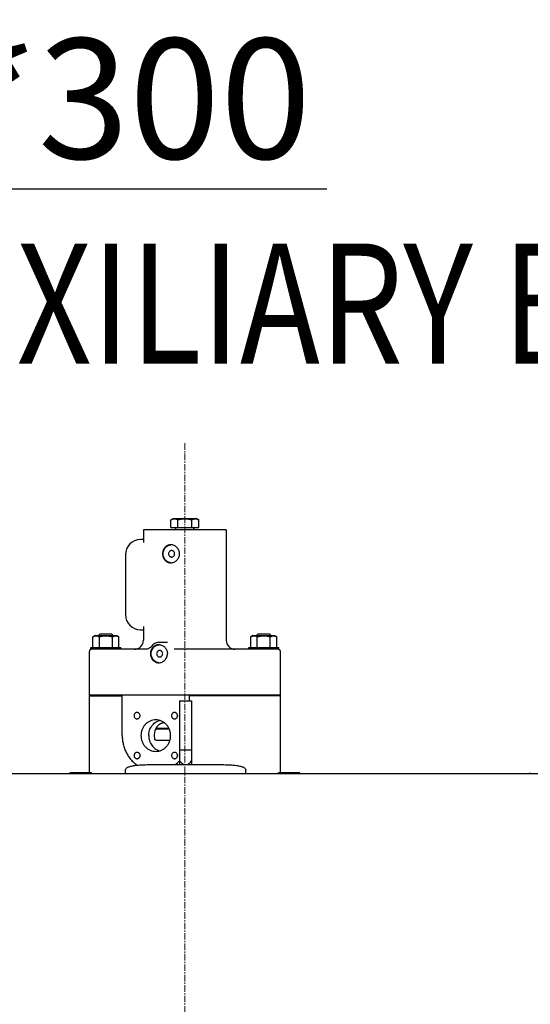
# Model space of a CAD drawing. Units: millimetres. Extents: x -12370 to 10086, y -11951 to 5369.
# Drawn here: x -5389 to -4710, y 3087 to 4397 of the extents above; entities that cross this region are included whole.
import ezdxf

# ---------------------------------------------------------------- set-up
doc = ezdxf.new("R2010")
doc.units = ezdxf.units.MM
doc.header["$LTSCALE"] = 46.255
doc.header["$PDMODE"] = 3
doc.header["$PDSIZE"] = 3
doc.linetypes.add('CENTER', pattern=[0.6, 0.375, -0.075, 0.075, -0.075])
doc.layers.get('0').update_dxf_attribs({"linetype": 'CONTINUOUS'})
doc.layers.get('Defpoints').update_dxf_attribs({"color": 251, "linetype": 'CONTINUOUS'})
doc.layers.add('00_COMPONENTS', color=7, linetype='CONTINUOUS')
doc.layers.add('CENT001', color=6, linetype='CENTER', lineweight=20)
doc.layers.add('DIM001', color=255, linetype='CONTINUOUS', lineweight=20)
doc.styles.add('Dim_std', font='simplex.shx', dxfattribs={"width": 0.8, "bigfont": 'extfont.shx'})
doc.dimstyles.new('S1-40', dxfattribs={"dimscale": 40, "dimtxt": 4, "dimasz": 3, "dimexe": 1, "dimexo": 0.6, "dimgap": 1, "dimtad": 1, "dimdec": 3, "dimdsep": 46, "dimtxsty": 'Dim_std', "dimblk1": 'OPEN', "dimblk2": 'OPEN', "dimsah": 1, "dimcen": 0, "dimclrd": 256, "dimclre": 256, "dimclrt": 256, "dimadec": 3, "dimazin": 2, "dimtfac": 1, "dimtdec": 3, "dimtmove": 0, "dimatfit": 0, "dimldrblk": 'OPEN', "dimfxl": 1, "dimtolj": 1, "dimtzin": 0, "dimarcsym": 1})

# ---------------------------------------------------------------- blocks, each defined once
blk = doc.blocks.new('_OPEN')
at = {"color": 0, "linetype": 'ByBlock'}
for p, q in [((-1, 0.167), (0, 0)), ((0, 0), (-1, -0.167)), ((0, 0), (-1, 0))]:
    blk.add_line(p, q, dxfattribs=at)
blk = doc.blocks.new('*D13')
at = {"lineweight": -2, "transparency": 16777216}
for p, q in [((-6027.5, 2396.8), (-6027.5, 4212.3)), ((-5727.5, 2481.8), (-5727.5, 4212.3)), ((-6147.5, 4172.3), (-6267.5, 4172.3)), ((-6027.5, 4172.3), (-5727.5, 4172.3)), ((-5607.5, 4172.3), (-4980.8, 4172.3))]:
    blk.add_line(p, q, dxfattribs=at)
at = {"layer": 'Defpoints', "color": 0, "transparency": 16777216}
for p in [(-5727.5, 4172.3), (-5727.5, 2457.8), (-6027.5, 2372.8)]:
    blk.add_point(p, dxfattribs=at)
at = {"lineweight": -2, "transparency": 16777216, "xscale": 120, "yscale": 120, "zscale": 120}
blk.add_blockref('_OPEN', (-6027.5, 4172.3), dxfattribs=at)
at = {"lineweight": -2, "transparency": 16777216, "xscale": 120, "yscale": 120, "zscale": 120, "rotation": 180}
blk.add_blockref('_OPEN', (-5727.5, 4172.3), dxfattribs=at)
at = {"transparency": 16777216, "insert": (-5234.1, 4292.3), "char_height": 160, "attachment_point": 5, "style": 'Dim_std'}
blk.add_mtext('\\A1;*300', dxfattribs=at)

msp = doc.modelspace()

# ---------------------------------------------------------------- linework, layer by layer
at = {"layer": '00_COMPONENTS', "color": 7, "linetype": 'Continuous'}
for p, q in [((-5187.9691, 3731.5852), (-5184.9691, 3733.3172)), ((-5187.9691, 3721.3172), (-5187.9691, 3731.5852)), ((-5184.9691, 3733.3172), (-5153.9691, 3733.3172)), ((-5178.7191, 3721.3172), (-5178.7191, 3731.5852)), ((-5160.2191, 3721.3172), (-5160.2191, 3731.5852)), ((-5150.9691, 3731.5852), (-5153.9691, 3733.3172)), ((-5150.9691, 3721.3172), (-5150.9691, 3731.5852)), ((-5224.4691, 3718.3172), (-5224.4691, 3701.1746)), ((-5114.4691, 3718.3172), (-5224.4691, 3718.3172)), ((-5187.9691, 3721.3172), (-5150.9691, 3721.3172)), ((-5181.3191, 3718.8143), (-5181.3191, 3720.1172)), ((-5157.6191, 3718.8143), (-5157.6191, 3720.1172)), ((-5114.4691, 3718.3172), (-5114.4691, 3571.3172)), ((-5224.4691, 3705.3172), (-5228.4691, 3705.3172)), ((-5224.4691, 3701.1747), (-5224.4691, 3701.174)), ((-5248.4691, 3685.3172), (-5248.4691, 3605.3172)), ((-5281.9691, 3579.8666), (-5284.3185, 3577.5172)), ((-5281.9691, 3579.8666), (-5266.9691, 3579.8666)), ((-5266.9691, 3579.8666), (-5264.6198, 3577.5172)), ((-5228.4691, 3585.3172), (-5224.4691, 3585.3172)), ((-5224.4691, 3589.4604), (-5224.4691, 3589.4598)), ((-5224.4691, 3589.4598), (-5224.4691, 3571.3172)), ((-5071.9691, 3579.8666), (-5074.3185, 3577.5172)), ((-5071.9691, 3579.8666), (-5056.9691, 3579.8666)), ((-5056.9691, 3579.8666), (-5054.6198, 3577.5172)), ((-5288.9691, 3577.5172), (-5291.7896, 3575.8888)), ((-5291.7896, 3561.5172), (-5291.7896, 3575.8888)), ((-5288.9691, 3577.5172), (-5259.9691, 3577.5172)), ((-5283.1294, 3561.5172), (-5283.1294, 3575.8888)), ((-5265.8089, 3561.5172), (-5265.8089, 3575.8888)), ((-5259.9691, 3577.5172), (-5257.1486, 3575.8888)), ((-5257.1486, 3561.5172), (-5257.1486, 3575.8888)), ((-5203.1581, 3568.3172), (-5203.1593, 3568.3172)), ((-5192.3845, 3568.3172), (-5203.1581, 3568.3172)), ((-5192.3836, 3568.3172), (-5192.3846, 3568.3172)), ((-5078.9691, 3577.5172), (-5081.7896, 3575.8888)), ((-5081.7896, 3561.5172), (-5081.7896, 3575.8888)), ((-5078.9691, 3577.5172), (-5049.9691, 3577.5172)), ((-5073.1294, 3561.5172), (-5073.1294, 3575.8888)), ((-5055.8089, 3561.5172), (-5055.8089, 3575.8888)), ((-5049.9691, 3577.5172), (-5047.1486, 3575.8888)), ((-5047.1486, 3561.5172), (-5047.1486, 3575.8888)), ((-5296.4691, 3498.3172), (-5296.4691, 3556.3172)), ((-5295.7052, 3558.3172), (-5295.3336, 3558.3172)), ((-5294.4691, 3558.9043), (-5294.4691, 3561.5172)), ((-5294.4691, 3561.5172), (-5254.4691, 3561.5172)), ((-5221.3585, 3559.3172), (-5292.6691, 3559.3172)), ((-5254.4691, 3559.3172), (-5254.4691, 3561.5172)), ((-5046.2691, 3559.3172), (-5183.5365, 3559.3172)), ((-5084.4691, 3559.3172), (-5084.4691, 3561.5172)), ((-5084.4691, 3561.5172), (-5044.4691, 3561.5172)), ((-5044.4691, 3558.9045), (-5044.4691, 3561.5172)), ((-5043.6046, 3558.3172), (-5043.2331, 3558.3172)), ((-5042.4691, 3498.3172), (-5042.4691, 3556.3172)), ((-5295.4691, 3498.3172), (-5296.4691, 3497.3172)), ((-5042.4692, 3498.3172), (-5296.4691, 3498.3172)), ((-5296.4691, 3395.3072), (-5296.4691, 3497.3172)), ((-5296.4691, 3497.3172), (-5252.7528, 3497.3172)), ((-5251.8131, 3498.3172), (-5252.7528, 3497.3172)), ((-5252.7528, 3444.3172), (-5252.7528, 3497.3172)), ((-5176.4691, 3490.4141), (-5160.4691, 3490.4141)), ((-5176.4691, 3490.414), (-5176.4691, 3405.8172)), ((-5163.482, 3497.3172), (-5164.4217, 3498.3172)), ((-5163.482, 3490.4141), (-5163.482, 3497.3172)), ((-5042.4691, 3497.3172), (-5163.482, 3497.3172)), ((-5160.4691, 3490.414), (-5160.4691, 3405.8172)), ((-5043.4691, 3498.3172), (-5042.4691, 3497.3172)), ((-5042.4691, 3395.3072), (-5042.4691, 3497.3172)), ((-5229.162, 3470.8337), (-5229.1615, 3470.8412)), ((-5229.162, 3470.8263), (-5229.162, 3470.8412)), ((-5229.162, 3470.8337), (-5229.1615, 3470.8263)), ((-5208.2535, 3453.3172), (-5190.3052, 3453.3172)), ((-5207.7121, 3454.3172), (-5190.7651, 3454.3172)), ((-5207.8113, 3438.3172), (-5189.2241, 3438.3172)), ((-5176.4691, 3425.4895), (-5160.4691, 3425.4895)), ((-5179.3268, 3417.8081), (-5179.3273, 3417.8007)), ((-5179.3273, 3417.8081), (-5179.3273, 3417.7933)), ((-5179.3268, 3417.7933), (-5179.3273, 3417.8007)), ((-5322.4324, 3393.8172), (-5322.0332, 3395.3072)), ((-5322.0331, 3395.3072), (-5294.0333, 3395.3072)), ((-5293.634, 3393.8172), (-5294.0332, 3395.3072)), ((-5248.4691, 3393.8172), (-5248.4691, 3398.148)), ((-5202.9803, 3405.8172), (-5133.958, 3405.8172)), ((-5088.4691, 3393.8172), (-5088.4691, 3398.148)), ((-5045.3043, 3393.8172), (-5044.9051, 3395.3072)), ((-5044.905, 3395.3072), (-5016.9051, 3395.3072)), ((-5016.5058, 3393.8172), (-5016.9051, 3395.3072)), ((-4710.4324, 3393.8172), (-4710.0332, 3395.3072)), ((-5904.4691, 3393.8172), (-5202.9803, 3393.8172)), ((-5133.958, 3393.8172), (-3818.4691, 3393.8172))]:
    msp.add_line(p, q, dxfattribs=at)
for points in [[(-5203.1593, 3568.3172), (-5204.3072, 3568.2685), (-5205.6736, 3568.0812), (-5207.0123, 3567.7553), (-5208.3111, 3567.2935), (-5209.5588, 3566.6996), (-5210.7442, 3565.9787), (-5211.857, 3565.1367), (-5212.8873, 3564.1803)], [(-5212.8873, 3564.1803), (-5214.4594, 3562.4147), (-5215.3153, 3561.6232), (-5216.2397, 3560.9331), (-5217.2206, 3560.3552), (-5218.2447, 3559.8987), (-5219.2981, 3559.5706), (-5220.3674, 3559.3759), (-5221.3585, 3559.3172)]]:
    msp.add_lwpolyline(points, dxfattribs=at)
for centre, radius, start, end in [((-5182.5191, 3720.1172), 1.2, 0, 90), ((-5182.5191, 3718.8143), 1.2, 335.3353936, 360), ((-5156.4191, 3720.1172), 1.2, 90, 180), ((-5156.4191, 3718.8143), 1.2, 180, 204.6646064), ((-5228.4691, 3685.3172), 20, 90, 180), ((-5187.082, 3687.7044), 10.6128, 93.8918951, 96.434781), ((-5187.082, 3684.93), 10.6128, 263.565219, 266.1081042), ((-5228.4691, 3605.3172), 20, 180, 270), ((-5236.4691, 3571.3172), 12, 270, 360), ((-5204.1848, 3554.7781), 10.5392, 89.9964222, 96.7612191), ((-5204.1869, 3554.6193), 10.698, 83.1462503, 89.9851988), ((-5202.9862, 3554.7068), 10.6105, 93.4133039, 96.4349244), ((-5102.4691, 3571.3172), 12, 180, 270), ((-5293.4691, 3556.3172), 3, 138.1896851, 180), ((-5045.4691, 3556.3172), 3, 0, 41.8103149), ((-5202.986, 3551.9301), 10.6129, 263.5652212, 266.1009004), ((-5224.6399, 3470.8335), 4.5221, 171.1435572, 179.9031153), ((-5224.6399, 3470.834), 4.5221, 180.0968847, 188.8564428), ((-5174.7846, 3470.8337), 4.5424, 171.1072703, 188.8927297), ((-5224.6194, 3417.8007), 4.5424, 171.1072703, 188.8927297), ((-5209.6468, 3441.7879), 45.3834, 307.5467204, 316.805952), ((-5174.8051, 3417.8005), 4.5221, 171.1435572, 179.9031153), ((-5174.8051, 3417.801), 4.5221, 180.0968847, 188.8564428), ((-5210.2244, 3442.3682), 46.2017, 316.7716951, 316.9705333)]:
    msp.add_arc(centre, radius, start, end, dxfattribs=at)
for points, knots in [([(-5187.9691, 3731.5852), (-5187.5994, 3731.7986), (-5186.8556, 3732.1906), (-5185.7024, 3732.6524), (-5184.5299, 3732.9478), (-5183.3441, 3733.05), (-5182.1584, 3732.9478), (-5180.9859, 3732.6524), (-5179.8326, 3732.1906), (-5179.0888, 3731.7986), (-5178.7191, 3731.5852)], [0, 0, 0, 0, 0.13081761, 0.257244263, 0.379795194, 0.500000027, 0.620204861, 0.742755791, 0.869182399, 1, 1, 1, 1]), ([(-5178.7191, 3731.5852), (-5177.2162, 3732.019), (-5174.9251, 3732.5614), (-5171.8173, 3732.9494), (-5169.4691, 3733.0495), (-5167.121, 3732.9494), (-5164.0132, 3732.5614), (-5161.722, 3732.019), (-5160.2191, 3731.5852)], [0, 0, 0, 0, 0.249946146, 0.374973512, 0.500000028, 0.625026546, 0.750053908, 1, 1, 1, 1]), ([(-5160.2191, 3731.5852), (-5159.8494, 3731.7986), (-5159.1056, 3732.1906), (-5157.9524, 3732.6524), (-5156.7799, 3732.9478), (-5155.5941, 3733.05), (-5154.4084, 3732.9478), (-5153.2359, 3732.6524), (-5152.0826, 3732.1906), (-5151.3388, 3731.7986), (-5150.9691, 3731.5852)], [0, 0, 0, 0, 0.13081761, 0.257244263, 0.379795194, 0.500000027, 0.620204861, 0.742755791, 0.869182399, 1, 1, 1, 1]), ([(-5188.2802, 3698.3172), (-5189.0139, 3698.3172), (-5190.479, 3698.1642), (-5192.5696, 3697.4722), (-5194.4633, 3696.3488), (-5196.0936, 3694.8416), (-5197.4111, 3693.0112), (-5198.379, 3690.9271), (-5198.9708, 3688.6679), (-5199.1034, 3687.1025), (-5199.1034, 3686.3172)], [0, 0, 0, 0, 0.12250378, 0.243790896, 0.364980818, 0.487342022, 0.611914922, 0.739180076, 0.868870303, 1, 1, 1, 1]), ([(-5198.3595, 3686.3172), (-5198.3595, 3687.0485), (-5198.2336, 3688.5113), (-5197.673, 3690.6317), (-5196.7589, 3692.6097), (-5195.5211, 3694.3787), (-5194.0003, 3695.8794), (-5192.2465, 3697.061), (-5190.319, 3697.883), (-5188.9563, 3698.1732), (-5188.2714, 3698.2504)], [0, 0, 0, 0, 0.128504461, 0.256513852, 0.383601484, 0.509449065, 0.633897573, 0.756971372, 0.878881202, 1, 1, 1, 1]), ([(-5176.5507, 3686.3172), (-5176.5507, 3687.1036), (-5176.709, 3688.6803), (-5177.408, 3690.9461), (-5178.5313, 3693.0289), (-5180.0249, 3694.8509), (-5181.8228, 3696.3478), (-5183.8517, 3697.4647), (-5186.0287, 3698.1576), (-5187.5352, 3698.3172), (-5188.2802, 3698.3172)], [0, 0, 0, 0, 0.127158587, 0.254221752, 0.381045293, 0.507385256, 0.632879712, 0.757075624, 0.879531652, 1, 1, 1, 1]), ([(-5199.1034, 3686.3172), (-5199.1034, 3685.5319), (-5198.9708, 3683.9666), (-5198.379, 3681.7073), (-5197.4111, 3679.6232), (-5196.0936, 3677.7929), (-5194.4633, 3676.2857), (-5192.5696, 3675.1622), (-5190.479, 3674.4702), (-5189.0139, 3674.3172), (-5188.2802, 3674.3172)], [0, 0, 0, 0, 0.131129697, 0.260819925, 0.388085079, 0.512657978, 0.635019182, 0.756209104, 0.87749622, 1, 1, 1, 1]), ([(-5188.2714, 3674.384), (-5188.9563, 3674.4613), (-5190.319, 3674.7514), (-5192.2465, 3675.5734), (-5194.0003, 3676.7551), (-5195.5211, 3678.2558), (-5196.7589, 3680.0247), (-5197.673, 3682.0028), (-5198.2336, 3684.1232), (-5198.3595, 3685.586), (-5198.3595, 3686.3172)], [0, 0, 0, 0, 0.121118798, 0.243028628, 0.366102427, 0.490550935, 0.616398516, 0.743486148, 0.87149554, 1, 1, 1, 1]), ([(-5187.0832, 3690.6172), (-5187.3474, 3690.6172), (-5187.8787, 3690.5614), (-5188.6427, 3690.3141), (-5189.3465, 3689.9127), (-5190.17, 3689.1923), (-5190.9185, 3687.9929), (-5191.1239, 3686.8752), (-5191.1239, 3686.3172)], [0, 0, 0, 0, 0.121436005, 0.243470307, 0.366602373, 0.491154321, 0.743522325, 1, 1, 1, 1]), ([(-5191.1239, 3686.3172), (-5191.1239, 3685.7592), (-5190.9185, 3684.6416), (-5190.17, 3683.4422), (-5189.3465, 3682.7217), (-5188.6427, 3682.3203), (-5187.8787, 3682.073), (-5187.3474, 3682.0172), (-5187.0832, 3682.0172)], [0, 0, 0, 0, 0.256477675, 0.508845679, 0.633397627, 0.756529693, 0.878563995, 1, 1, 1, 1]), ([(-5188.2802, 3674.3172), (-5187.5352, 3674.3172), (-5186.0287, 3674.4769), (-5183.8517, 3675.1698), (-5181.8228, 3676.2867), (-5180.0249, 3677.7835), (-5178.5313, 3679.6056), (-5177.408, 3681.6883), (-5176.709, 3683.9541), (-5176.5507, 3685.5308), (-5176.5507, 3686.3172)], [0, 0, 0, 0, 0.120468348, 0.242924376, 0.367120287, 0.492614745, 0.618954707, 0.745778248, 0.872841413, 1, 1, 1, 1]), ([(-5183.0425, 3686.3172), (-5183.0425, 3686.8752), (-5183.2478, 3687.9929), (-5183.9963, 3689.1923), (-5184.8199, 3689.9127), (-5185.5236, 3690.3141), (-5186.2876, 3690.5614), (-5186.819, 3690.6172), (-5187.0832, 3690.6172)], [0, 0, 0, 0, 0.256477675, 0.508845679, 0.633397627, 0.756529693, 0.878563995, 1, 1, 1, 1]), ([(-5187.0832, 3682.0172), (-5186.819, 3682.0172), (-5186.2876, 3682.073), (-5185.5236, 3682.3203), (-5184.8199, 3682.7217), (-5183.9963, 3683.4422), (-5183.2478, 3684.6416), (-5183.0425, 3685.7592), (-5183.0425, 3686.3172)], [0, 0, 0, 0, 0.121436005, 0.243470307, 0.366602373, 0.491154321, 0.743522325, 1, 1, 1, 1]), ([(-5291.7896, 3575.8888), (-5291.4435, 3576.0886), (-5290.7472, 3576.4557), (-5289.6675, 3576.8879), (-5288.5696, 3577.1645), (-5287.4595, 3577.2602), (-5286.3494, 3577.1645), (-5285.2516, 3576.8879), (-5284.1719, 3576.4557), (-5283.4755, 3576.0886), (-5283.1294, 3575.8888)], [0, 0, 0, 0, 0.130814938, 0.257242958, 0.379793801, 0.500000035, 0.620206271, 0.742757106, 0.869185077, 1, 1, 1, 1]), ([(-5283.1294, 3575.8888), (-5281.7223, 3576.295), (-5278.8652, 3576.9728), (-5274.4691, 3577.3563), (-5270.0731, 3576.9728), (-5267.2159, 3576.295), (-5265.8089, 3575.8888)], [0, 0, 0, 0, 0.250045986, 0.500000038, 0.749954081, 1, 1, 1, 1]), ([(-5265.8089, 3575.8888), (-5265.4628, 3576.0886), (-5264.7664, 3576.4557), (-5263.6867, 3576.8879), (-5262.5889, 3577.1645), (-5261.4788, 3577.2602), (-5260.3686, 3577.1645), (-5259.2708, 3576.8879), (-5258.1911, 3576.4557), (-5257.4948, 3576.0886), (-5257.1486, 3575.8888)], [0, 0, 0, 0, 0.130814938, 0.257242958, 0.379793801, 0.500000035, 0.620206271, 0.742757106, 0.869185077, 1, 1, 1, 1]), ([(-5205.4256, 3565.2451), (-5206.1027, 3565.1647), (-5207.4447, 3564.8683), (-5209.3347, 3564.0408), (-5211.0398, 3562.855), (-5212.5069, 3561.3538), (-5213.6931, 3559.5878), (-5214.5648, 3557.6156), (-5215.0976, 3555.5028), (-5215.217, 3554.0464), (-5215.217, 3553.3172)], [0, 0, 0, 0, 0.121308882, 0.242683009, 0.364876665, 0.488527946, 0.614021788, 0.74138492, 0.870265994, 1, 1, 1, 1]), ([(-5214.2634, 3553.3172), (-5214.2634, 3554.0485), (-5214.1376, 3555.5113), (-5213.5769, 3557.6317), (-5212.6628, 3559.6097), (-5211.425, 3561.3787), (-5209.9043, 3562.8794), (-5208.1504, 3564.061), (-5206.2229, 3564.883), (-5204.8603, 3565.1732), (-5204.1754, 3565.2504)], [0, 0, 0, 0, 0.128504461, 0.256513853, 0.383601485, 0.509449066, 0.633897573, 0.756971372, 0.878881202, 1, 1, 1, 1]), ([(-5202.9103, 3565.242), (-5201.5082, 3565.0736), (-5198.718, 3564.1598), (-5196.4633, 3562.2908), (-5195.5326, 3561.1867)], [0, 0, 0, 0, 0.494419395, 1, 1, 1, 1]), ([(-5081.7896, 3575.8888), (-5081.4435, 3576.0886), (-5080.7472, 3576.4557), (-5079.6675, 3576.8879), (-5078.5696, 3577.1645), (-5077.4595, 3577.2602), (-5076.3494, 3577.1645), (-5075.2516, 3576.8879), (-5074.1719, 3576.4557), (-5073.4755, 3576.0886), (-5073.1294, 3575.8888)], [0, 0, 0, 0, 0.130814938, 0.257242958, 0.379793801, 0.500000035, 0.620206271, 0.742757106, 0.869185077, 1, 1, 1, 1]), ([(-5073.1294, 3575.8888), (-5071.7223, 3576.295), (-5068.8652, 3576.9728), (-5064.4691, 3577.3563), (-5060.0731, 3576.9728), (-5057.2159, 3576.295), (-5055.8089, 3575.8888)], [0, 0, 0, 0, 0.250045986, 0.500000038, 0.749954081, 1, 1, 1, 1]), ([(-5055.8089, 3575.8888), (-5055.4628, 3576.0886), (-5054.7664, 3576.4557), (-5053.6867, 3576.8879), (-5052.5889, 3577.1645), (-5051.4788, 3577.2602), (-5050.3686, 3577.1645), (-5049.2708, 3576.8879), (-5048.1911, 3576.4557), (-5047.4948, 3576.0886), (-5047.1486, 3575.8888)], [0, 0, 0, 0, 0.130814938, 0.257242958, 0.379793801, 0.500000035, 0.620206271, 0.742757106, 0.869185077, 1, 1, 1, 1]), ([(-5292.6691, 3559.3172), (-5293.1699, 3559.3172), (-5294.1433, 3559.144), (-5294.9936, 3558.6334), (-5295.3336, 3558.3172)], [0, 0, 0, 0, 0.51891267, 1, 1, 1, 1]), ([(-5215.217, 3553.3172), (-5215.217, 3552.5332), (-5215.079, 3550.9675), (-5214.4637, 3548.7078), (-5213.4598, 3546.6219), (-5212.0994, 3544.7902), (-5210.4273, 3543.2835), (-5208.5008, 3542.162), (-5206.3915, 3541.4713), (-5204.919, 3541.3172), (-5204.1842, 3541.3172)], [0, 0, 0, 0, 0.129955747, 0.258932009, 0.38619313, 0.511412592, 0.634737653, 0.756729239, 0.878200139, 1, 1, 1, 1]), ([(-5204.1754, 3541.384), (-5204.8603, 3541.4613), (-5206.2229, 3541.7514), (-5208.1504, 3542.5734), (-5209.9043, 3543.7551), (-5211.425, 3545.2558), (-5212.6628, 3547.0247), (-5213.5769, 3549.0028), (-5214.1376, 3551.1232), (-5214.2634, 3552.586), (-5214.2634, 3553.3172)], [0, 0, 0, 0, 0.121118798, 0.243028628, 0.366102427, 0.490550935, 0.616398516, 0.743486148, 0.87149554, 1, 1, 1, 1]), ([(-5202.9871, 3557.6172), (-5203.2513, 3557.6172), (-5203.7827, 3557.5615), (-5204.5467, 3557.3141), (-5205.2504, 3556.9127), (-5206.0739, 3556.1924), (-5206.8225, 3554.9915), (-5207.1313, 3553.3172), (-5206.8225, 3551.643), (-5206.0739, 3550.442), (-5205.2504, 3549.7217), (-5204.5467, 3549.3203), (-5203.7827, 3549.073), (-5203.2513, 3549.0172), (-5202.9871, 3549.0172)], [0, 0, 0, 0, 0.060719689, 0.121734989, 0.183301193, 0.245577183, 0.371760946, 0.5, 0.628239054, 0.754422817, 0.816698807, 0.878265011, 0.939280311, 1, 1, 1, 1]), ([(-5204.1842, 3541.3172), (-5203.4432, 3541.3172), (-5201.9483, 3541.4749), (-5199.7924, 3542.166), (-5197.793, 3543.284), (-5196.0305, 3544.7851), (-5194.5755, 3546.6124), (-5193.4884, 3548.6976), (-5192.8161, 3550.9608), (-5192.6644, 3552.5326), (-5192.6644, 3553.3172)], [0, 0, 0, 0, 0.120710509, 0.242820386, 0.366440501, 0.491455655, 0.617617369, 0.744625519, 0.872179306, 1, 1, 1, 1]), ([(-5202.9871, 3549.0172), (-5202.7229, 3549.0172), (-5202.1915, 3549.073), (-5201.4276, 3549.3203), (-5200.7238, 3549.7217), (-5199.9003, 3550.442), (-5199.1517, 3551.643), (-5198.8429, 3553.3172), (-5199.1517, 3554.9915), (-5199.9003, 3556.1924), (-5200.7238, 3556.9127), (-5201.4276, 3557.3141), (-5202.1915, 3557.5615), (-5202.7229, 3557.6172), (-5202.9871, 3557.6172)], [0, 0, 0, 0, 0.060719689, 0.121734989, 0.183301193, 0.245577183, 0.371760946, 0.5, 0.628239054, 0.754422817, 0.816698807, 0.878265011, 0.939280311, 1, 1, 1, 1]), ([(-5195.5326, 3561.1867), (-5195.0769, 3560.6461), (-5194.2568, 3559.4789), (-5193.349, 3557.5389), (-5192.7901, 3555.4632), (-5192.6644, 3554.0319), (-5192.6644, 3553.3172)], [0, 0, 0, 0, 0.248425834, 0.498217037, 0.748890001, 1, 1, 1, 1]), ([(-5043.6046, 3558.3172), (-5043.9446, 3558.6334), (-5044.795, 3559.144), (-5045.7683, 3559.3172), (-5046.2691, 3559.3172)], [0, 0, 0, 0, 0.48108792, 1, 1, 1, 1]), ([(-5233.0348, 3475.0837), (-5233.2959, 3475.0837), (-5233.8211, 3475.0286), (-5234.5762, 3474.7842), (-5235.2717, 3474.3874), (-5236.0857, 3473.6753), (-5236.8256, 3472.4899), (-5237.0285, 3471.3853), (-5237.0285, 3470.8337)], [0, 0, 0, 0, 0.121435973, 0.243470271, 0.366602316, 0.491154251, 0.743521825, 1, 1, 1, 1]), ([(-5229.0411, 3470.8337), (-5229.0411, 3471.3853), (-5229.244, 3472.4899), (-5229.9838, 3473.6753), (-5230.7978, 3474.3874), (-5231.4934, 3474.7842), (-5232.2485, 3475.0286), (-5232.7736, 3475.0837), (-5233.0348, 3475.0837)], [0, 0, 0, 0, 0.256478175, 0.50884575, 0.633397684, 0.756529729, 0.878564027, 1, 1, 1, 1]), ([(-5183.2, 3475.0837), (-5183.4612, 3475.0837), (-5183.9864, 3475.0286), (-5184.7415, 3474.7841), (-5185.437, 3474.3876), (-5186.0456, 3473.8547), (-5186.5445, 3473.2061), (-5187.0387, 3472.2208), (-5187.2973, 3470.8337), (-5187.0387, 3469.4467), (-5186.5445, 3468.4614), (-5186.0456, 3467.8128), (-5185.437, 3467.2799), (-5184.7415, 3466.8833), (-5183.9864, 3466.6389), (-5183.4612, 3466.5837), (-5183.2, 3466.5837)], [0, 0, 0, 0, 0.060648593, 0.121594076, 0.183088715, 0.245292452, 0.308254719, 0.371909688, 0.5, 0.628090312, 0.691745282, 0.754707548, 0.816911285, 0.878405924, 0.939351407, 1, 1, 1, 1]), ([(-5183.2, 3466.5837), (-5182.9389, 3466.5837), (-5182.4137, 3466.6389), (-5181.6586, 3466.8833), (-5180.9631, 3467.2799), (-5180.3545, 3467.8128), (-5179.8556, 3468.4614), (-5179.3614, 3469.4467), (-5179.1028, 3470.8337), (-5179.3614, 3472.2208), (-5179.8556, 3473.2061), (-5180.3545, 3473.8547), (-5180.9631, 3474.3876), (-5181.6586, 3474.7841), (-5182.4137, 3475.0286), (-5182.9389, 3475.0837), (-5183.2, 3475.0837)], [0, 0, 0, 0, 0.060648593, 0.121594076, 0.183088715, 0.245292452, 0.308254719, 0.371909688, 0.5, 0.628090312, 0.691745282, 0.754707548, 0.816911285, 0.878405924, 0.939351407, 1, 1, 1, 1]), ([(-5237.0285, 3470.8337), (-5237.0285, 3470.2822), (-5236.8256, 3469.1775), (-5236.0857, 3467.9921), (-5235.2717, 3467.28), (-5234.5762, 3466.8833), (-5233.8211, 3466.6389), (-5233.2959, 3466.5837), (-5233.0348, 3466.5837)], [0, 0, 0, 0, 0.256478175, 0.50884575, 0.633397684, 0.756529729, 0.878564027, 1, 1, 1, 1]), ([(-5233.0348, 3466.5837), (-5232.7736, 3466.5837), (-5232.2485, 3466.6389), (-5231.4934, 3466.8833), (-5230.7978, 3467.28), (-5229.9838, 3467.9921), (-5229.244, 3469.1775), (-5229.0411, 3470.2822), (-5229.0411, 3470.8337)], [0, 0, 0, 0, 0.121435973, 0.243470271, 0.366602316, 0.491154251, 0.743521825, 1, 1, 1, 1]), ([(-5208.1174, 3465.3172), (-5209.4077, 3465.3172), (-5212.0028, 3465.0448), (-5215.7336, 3463.8372), (-5218.5916, 3462.2071), (-5220.6608, 3460.5725), (-5222.5811, 3458.7196), (-5224.6431, 3456.0403), (-5226.1647, 3453.0027), (-5227.0324, 3450.4197), (-5227.6605, 3447.7514), (-5227.851, 3445.6887), (-5227.851, 3444.3172)], [0, 0, 0, 0, 0.121125967, 0.242848683, 0.365666422, 0.427671869, 0.490053274, 0.615802073, 0.742934411, 0.806991343, 0.871254983, 1, 1, 1, 1]), ([(-5217.5904, 3444.3172), (-5217.5904, 3445.4602), (-5217.4147, 3447.7466), (-5216.6307, 3451.084), (-5215.3468, 3454.2431), (-5213.5964, 3457.1387), (-5211.4257, 3459.694), (-5208.8913, 3461.8403), (-5206.0617, 3463.5193), (-5204.0194, 3464.2999), (-5202.9786, 3464.5976)], [0, 0, 0, 0, 0.128034, 0.255675206, 0.382569633, 0.508436705, 0.633099433, 0.756505327, 0.878735567, 1, 1, 1, 1]), ([(-5196.3084, 3461.1348), (-5196.806, 3461.166), (-5197.8038, 3461.1614), (-5199.2812, 3460.9512), (-5200.7119, 3460.5441), (-5202.5299, 3459.7554), (-5204.6039, 3458.3366), (-5206.6633, 3456.1075), (-5208.2752, 3453.4822), (-5209.8189, 3449.5981), (-5210.2763, 3446.4235), (-5210.2763, 3444.3172)], [0, 0, 0, 0, 0.061252711, 0.122132886, 0.1827946, 0.243414771, 0.364995907, 0.488237357, 0.613660943, 0.741240984, 1, 1, 1, 1]), ([(-5188.3839, 3444.3172), (-5188.3839, 3445.6887), (-5188.5743, 3447.7514), (-5189.2024, 3450.4197), (-5190.0701, 3453.0027), (-5191.5918, 3456.0403), (-5193.6537, 3458.7196), (-5195.574, 3460.5725), (-5197.6433, 3462.2071), (-5200.5013, 3463.8372), (-5204.232, 3465.0448), (-5206.8271, 3465.3172), (-5208.1174, 3465.3172)], [0, 0, 0, 0, 0.128745017, 0.193008656, 0.257065589, 0.384197927, 0.509946726, 0.572328131, 0.634333578, 0.757151317, 0.878874033, 1, 1, 1, 1]), ([(-5252.7528, 3444.3172), (-5252.7528, 3442.3796), (-5252.5298, 3438.5039), (-5251.5308, 3432.7784), (-5249.8823, 3427.2243), (-5247.6086, 3421.9254), (-5244.7435, 3416.9608), (-5241.3292, 3412.4047), (-5237.4174, 3408.3262), (-5234.5037, 3405.9563), (-5232.9858, 3404.8725)], [0, 0, 0, 0, 0.126954038, 0.253687302, 0.379992198, 0.505683962, 0.630612163, 0.754669664, 0.877799639, 1, 1, 1, 1]), ([(-5227.851, 3444.3172), (-5227.851, 3442.9458), (-5227.6605, 3440.8831), (-5227.0324, 3438.2147), (-5226.1647, 3435.6318), (-5224.6431, 3432.5941), (-5222.5811, 3429.9148), (-5220.6608, 3428.0619), (-5218.5916, 3426.4273), (-5215.7336, 3424.7973), (-5212.0028, 3423.5897), (-5209.4077, 3423.3172), (-5208.1174, 3423.3172)], [0, 0, 0, 0, 0.128745017, 0.193008656, 0.257065589, 0.384197927, 0.509946726, 0.572328131, 0.634333578, 0.757151317, 0.878874033, 1, 1, 1, 1]), ([(-5217.5904, 3444.3172), (-5217.5904, 3443.1742), (-5217.4147, 3440.8879), (-5216.6307, 3437.5504), (-5215.3468, 3434.3914), (-5213.5964, 3431.4957), (-5211.4257, 3428.9405), (-5208.8913, 3426.7941), (-5206.0617, 3425.1151), (-5204.0194, 3424.3346), (-5202.9786, 3424.0369)], [0, 0, 0, 0, 0.128034, 0.255675206, 0.382569633, 0.508436705, 0.633099433, 0.756505327, 0.878735567, 1, 1, 1, 1]), ([(-5210.2763, 3444.3172), (-5210.2763, 3443.8956), (-5210.2277, 3442.2157), (-5209.9836, 3440.541), (-5209.6892, 3439.3172)], [0, 0, 0, 0, 0.250933899, 1, 1, 1, 1]), ([(-5207.8113, 3438.3172), (-5207.9988, 3438.3172), (-5208.3754, 3438.356), (-5208.8285, 3438.4961), (-5209.1637, 3438.6717), (-5209.3931, 3438.8407), (-5209.5843, 3439.0519), (-5209.6672, 3439.2261), (-5209.6892, 3439.3172)], [0, 0, 0, 0, 0.24905346, 0.499129923, 0.624621797, 0.750162517, 0.875490373, 1, 1, 1, 1]), ([(-5208.1174, 3423.3172), (-5206.8271, 3423.3172), (-5204.232, 3423.5897), (-5200.5013, 3424.7973), (-5197.6433, 3426.4273), (-5195.574, 3428.0619), (-5193.6537, 3429.9148), (-5191.5918, 3432.5941), (-5190.0701, 3435.6318), (-5189.2024, 3438.2147), (-5188.5743, 3440.8831), (-5188.3839, 3442.9458), (-5188.3839, 3444.3172)], [0, 0, 0, 0, 0.121125967, 0.242848683, 0.365666422, 0.427671869, 0.490053274, 0.615802073, 0.742934411, 0.806991343, 0.871254983, 1, 1, 1, 1]), ([(-5233.0348, 3422.0507), (-5233.2959, 3422.0507), (-5233.8211, 3421.9956), (-5234.5762, 3421.7511), (-5235.2717, 3421.3546), (-5235.8803, 3420.8217), (-5236.3792, 3420.1731), (-5236.8734, 3419.1878), (-5237.1321, 3417.8007), (-5236.8734, 3416.4137), (-5236.3792, 3415.4284), (-5235.8803, 3414.7797), (-5235.2717, 3414.2469), (-5234.5762, 3413.8503), (-5233.8211, 3413.6058), (-5233.2959, 3413.5507), (-5233.0348, 3413.5507)], [0, 0, 0, 0, 0.060648593, 0.121594076, 0.183088715, 0.245292452, 0.308254719, 0.371909688, 0.5, 0.628090312, 0.691745282, 0.754707548, 0.816911285, 0.878405924, 0.939351407, 1, 1, 1, 1]), ([(-5233.0348, 3413.5507), (-5232.7736, 3413.5507), (-5232.2485, 3413.6058), (-5231.4933, 3413.8503), (-5230.7979, 3414.2469), (-5230.1892, 3414.7797), (-5229.6903, 3415.4284), (-5229.1962, 3416.4137), (-5228.9375, 3417.8007), (-5229.1962, 3419.1878), (-5229.6903, 3420.1731), (-5230.1892, 3420.8217), (-5230.7979, 3421.3546), (-5231.4933, 3421.7511), (-5232.2485, 3421.9956), (-5232.7736, 3422.0507), (-5233.0348, 3422.0507)], [0, 0, 0, 0, 0.060648593, 0.121594076, 0.183088715, 0.245292452, 0.308254719, 0.371909688, 0.5, 0.628090312, 0.691745282, 0.754707548, 0.816911285, 0.878405924, 0.939351407, 1, 1, 1, 1]), ([(-5183.2, 3422.0507), (-5183.4612, 3422.0507), (-5183.9864, 3421.9956), (-5184.7415, 3421.7512), (-5185.437, 3421.3544), (-5186.251, 3420.6423), (-5186.9908, 3419.4569), (-5187.1937, 3418.3522), (-5187.1937, 3417.8007)], [0, 0, 0, 0, 0.121435973, 0.243470271, 0.366602316, 0.491154251, 0.743521825, 1, 1, 1, 1]), ([(-5179.2064, 3417.8007), (-5179.2064, 3418.3522), (-5179.4093, 3419.4569), (-5180.1491, 3420.6423), (-5180.9631, 3421.3544), (-5181.6586, 3421.7512), (-5182.4137, 3421.9956), (-5182.9389, 3422.0507), (-5183.2, 3422.0507)], [0, 0, 0, 0, 0.256478175, 0.50884575, 0.633397684, 0.756529729, 0.878564027, 1, 1, 1, 1]), ([(-5187.1937, 3417.8007), (-5187.1937, 3417.2492), (-5186.9908, 3416.1445), (-5186.251, 3414.9591), (-5185.437, 3414.247), (-5184.7415, 3413.8503), (-5183.9864, 3413.6058), (-5183.4612, 3413.5507), (-5183.2, 3413.5507)], [0, 0, 0, 0, 0.256478175, 0.50884575, 0.633397684, 0.756529729, 0.878564027, 1, 1, 1, 1]), ([(-5183.2, 3413.5507), (-5182.9389, 3413.5507), (-5182.4137, 3413.6058), (-5181.6586, 3413.8503), (-5180.9631, 3414.247), (-5180.1491, 3414.9591), (-5179.4093, 3416.1445), (-5179.2064, 3417.2492), (-5179.2064, 3417.8007)], [0, 0, 0, 0, 0.121435973, 0.243470271, 0.366602316, 0.491154251, 0.743521825, 1, 1, 1, 1]), ([(-5248.4691, 3398.148), (-5248.4691, 3398.535), (-5248.3341, 3399.3314), (-5247.6943, 3400.4232), (-5246.6617, 3401.3794), (-5245.2586, 3402.2155), (-5243.4904, 3402.9472), (-5241.3601, 3403.5795), (-5238.8749, 3404.1171), (-5236.0453, 3404.5663), (-5232.8838, 3404.9319), (-5228.0534, 3405.333), (-5221.3067, 3405.639), (-5212.4631, 3405.798), (-5206.2381, 3405.8174), (-5202.9803, 3405.8173)], [0, 0, 0, 0, 0.024148457, 0.049176331, 0.077577495, 0.11106227, 0.150602428, 0.196697542, 0.249548889, 0.309154468, 0.375408325, 0.448096345, 0.611571028, 0.79671251, 1, 1, 1, 1]), ([(-5202.9803, 3405.8173), (-5197.3745, 3405.8171), (-5185.8708, 3405.7593), (-5168.4691, 3405.71), (-5151.0675, 3405.7593), (-5139.5638, 3405.8171), (-5133.958, 3405.8173)], [0, 0, 0, 0, 0.243651372, 0.5, 0.756348628, 1, 1, 1, 1]), ([(-5133.958, 3405.8173), (-5130.7002, 3405.8174), (-5124.4752, 3405.798), (-5115.6316, 3405.639), (-5108.8849, 3405.333), (-5104.0544, 3404.9319), (-5100.8929, 3404.5663), (-5098.0633, 3404.1171), (-5095.5782, 3403.5795), (-5093.4478, 3402.9472), (-5091.6796, 3402.2155), (-5090.2766, 3401.3794), (-5089.2439, 3400.4232), (-5088.6042, 3399.3314), (-5088.4691, 3398.535), (-5088.4691, 3398.148)], [0, 0, 0, 0, 0.203287616, 0.388429188, 0.551903916, 0.624591939, 0.690845786, 0.750451342, 0.803302653, 0.849397721, 0.888937825, 0.922422545, 0.950823663, 0.975851517, 1, 1, 1, 1]), ([(-5202.9803, 3393.8173), (-5197.3745, 3393.8171), (-5185.8708, 3393.7612), (-5168.4691, 3393.7136), (-5151.0675, 3393.7612), (-5139.5638, 3393.8171), (-5133.958, 3393.8173)], [0, 0, 0, 0, 0.243651356, 0.5, 0.756348644, 1, 1, 1, 1])]:
    msp.add_open_spline(points, degree=3, knots=knots, dxfattribs=at)
for points in [[(-5176.4691, 3410.6408), (-5174.7989, 3409.0332), (-5173.1289, 3407.4254), (-5171.4592, 3405.8173)], [(-5165.479, 3405.8173), (-5163.8093, 3407.4254), (-5162.1394, 3409.0332), (-5160.4691, 3410.6408)]]:
    msp.add_open_spline(points, degree=3, dxfattribs=at)
at = {"layer": 'CENT001', "color": 6, "ltscale": 0.5}
msp.add_line((-5169.4691, 3833.5386), (-5169.4691, -3180.0201), dxfattribs=at)

# ---------------------------------------------------------------- texts
at = {"layer": 'DIM001', "style": 'Dim_std', "width": 0.8}
msp.add_text('AUXILIARY BLOWER', height=160, dxfattribs=at).set_placement((-5625.4042, 3939.3579))

# ---------------------------------------------------------------- dimensions: what is measured, and where the dimension line sits
dim = msp.add_linear_dim(base=(-5727.4691, 4172.3448), p1=(-6027.4691, 2372.7618), p2=(-5727.4691, 2457.7618), text='*300', dimstyle='S1-40')
dim.commit()
dim.dimension.update_dxf_attribs({"geometry": '*D13', "text_midpoint": (-5234.1358, 4172.3448), "dimtype": 160})

doc.saveas('drawing.dxf')
